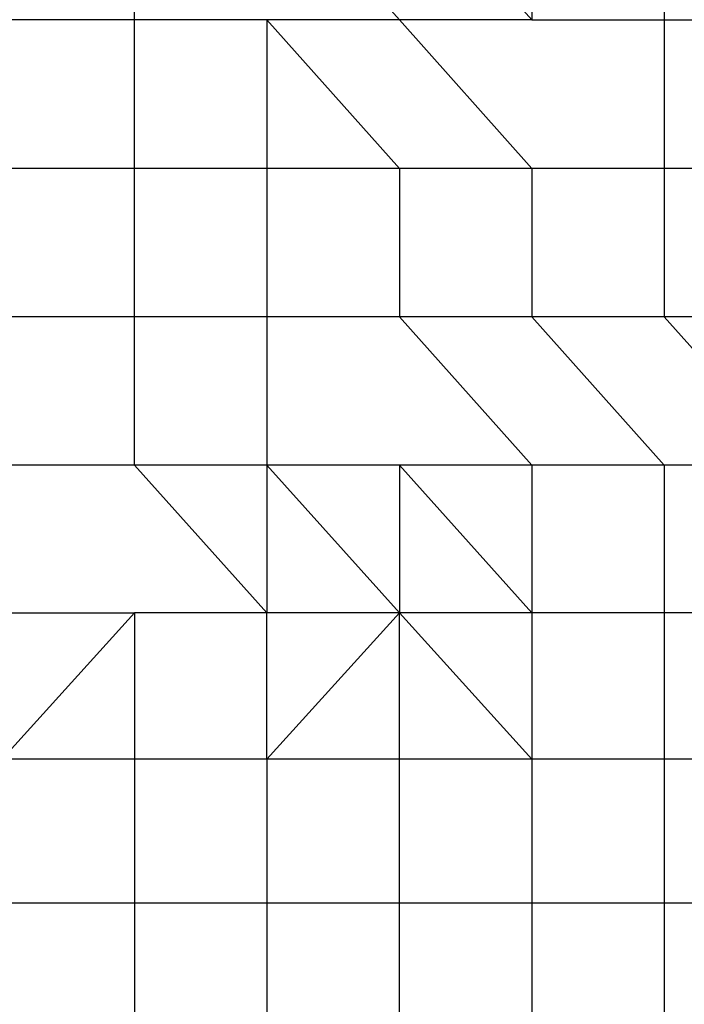
# Model space of a CAD drawing. Units: inches. Extents: x 4437.28 to 4442.72, y 3669.66 to 3677.82.
# Drawn here: x 4438.95 to 4439.09, y 3672 to 3672.2 of the extents above; entities that cross this region are included whole.
import ezdxf

# ---------------------------------------------------------------- set-up
doc = ezdxf.new("R2010")
doc.units = ezdxf.units.IN
doc.header["$MEASUREMENT"] = 0
doc.layers.get('0').update_dxf_attribs({"true_color": 0xffffff})

msp = doc.modelspace()

# ---------------------------------------------------------------- linework, layer by layer
at = {"linetype": 'Continuous', "lineweight": 25}
for p, q in [((4439.08295, 3672.22457), (4439.08295, 3672.19957)), ((4438.9769, 3672.14007), (4438.9769, 3672.21563)), ((4439.05643, 3672.21506), (4439.05643, 3672.19957)), ((4439.04504, 3672.21244), (4439.05643, 3672.19957)), ((4439.02065, 3672.21004), (4439.02992, 3672.19957)), ((4438.9769, 3672.19957), (4438.95038, 3672.19957)), ((4439.02992, 3672.19957), (4438.9769, 3672.19957)), ((4439.00341, 3672.19957), (4439.02992, 3672.16978)), ((4439.00341, 3672.19957), (4439.00341, 3672.16978)), ((4439.05643, 3672.19957), (4439.02992, 3672.19957)), ((4439.02992, 3672.19957), (4439.05643, 3672.16978)), ((4439.05643, 3672.19957), (4439.08295, 3672.19957)), ((4439.08295, 3672.19957), (4439.13597, 3672.19957)), ((4439.08295, 3672.19957), (4439.08295, 3672.16978)), ((4438.9769, 3672.16978), (4438.95038, 3672.16978)), ((4439.00341, 3672.16978), (4438.9769, 3672.16978)), ((4439.02992, 3672.16978), (4439.00341, 3672.16978)), ((4439.00341, 3672.16978), (4439.00341, 3672.14007)), ((4439.05643, 3672.16978), (4439.02992, 3672.16978)), ((4439.02992, 3672.16978), (4439.02992, 3672.14007)), ((4439.08295, 3672.16978), (4439.05643, 3672.16978)), ((4439.05643, 3672.16978), (4439.05643, 3672.14007)), ((4439.10946, 3672.16978), (4439.08295, 3672.16978)), ((4439.08295, 3672.16978), (4439.08295, 3672.14007)), ((4438.9769, 3672.14007), (4438.95038, 3672.14007)), ((4439.00341, 3672.14007), (4438.9769, 3672.14007)), ((4438.9769, 3672.11036), (4438.9769, 3672.14007)), ((4439.02992, 3672.14007), (4439.00341, 3672.14007)), ((4439.00341, 3672.14007), (4439.00341, 3672.11036)), ((4439.05643, 3672.14007), (4439.02992, 3672.14007)), ((4439.02992, 3672.14007), (4439.05643, 3672.11036)), ((4439.08295, 3672.14007), (4439.05643, 3672.14007)), ((4439.05643, 3672.14007), (4439.08295, 3672.11036)), ((4439.10946, 3672.14007), (4439.08295, 3672.14007)), ((4439.10946, 3672.11036), (4439.08295, 3672.14007)), ((4438.9769, 3672.11036), (4438.95038, 3672.11036)), ((4439.00341, 3672.11036), (4438.9769, 3672.11036)), ((4439.00341, 3672.0808), (4438.9769, 3672.11036)), ((4439.02992, 3672.11036), (4439.00341, 3672.11036)), ((4439.00341, 3672.11036), (4439.00341, 3672.0808)), ((4439.02992, 3672.0808), (4439.00341, 3672.11036)), ((4439.05643, 3672.11036), (4439.02992, 3672.11036)), ((4439.02992, 3672.11036), (4439.02992, 3672.0808)), ((4439.05643, 3672.0808), (4439.02992, 3672.11036)), ((4439.08295, 3672.11036), (4439.05643, 3672.11036)), ((4439.05643, 3672.11036), (4439.05643, 3672.0808)), ((4439.10946, 3672.11036), (4439.08295, 3672.11036)), ((4439.08295, 3672.11036), (4439.08295, 3672.0808)), ((4438.95038, 3672.0808), (4438.9769, 3672.0808)), ((4438.9769, 3672.0808), (4438.95038, 3672.05154)), ((4439.00341, 3672.0808), (4438.9769, 3672.0808)), ((4438.9769, 3672.0808), (4438.9769, 3672.05154)), ((4439.02992, 3672.0808), (4439.00341, 3672.0808)), ((4439.00341, 3672.05154), (4439.00341, 3672.0808)), ((4439.02992, 3672.0808), (4439.00341, 3672.05154)), ((4439.05643, 3672.0808), (4439.02992, 3672.0808)), ((4439.05643, 3672.05154), (4439.02992, 3672.0808)), ((4439.02992, 3672.02273), (4439.02992, 3672.0808)), ((4439.08295, 3672.0808), (4439.05643, 3672.0808)), ((4439.05643, 3672.0808), (4439.05643, 3672.05154)), ((4439.10946, 3672.0808), (4439.08295, 3672.0808)), ((4439.08295, 3672.0808), (4439.08295, 3672.05154)), ((4438.9769, 3672.05154), (4438.95038, 3672.05154)), ((4439.00341, 3672.05154), (4438.9769, 3672.05154)), ((4438.9769, 3672.05154), (4438.9769, 3671.99453)), ((4439.02992, 3672.05154), (4439.00341, 3672.05154)), ((4439.00341, 3672.05154), (4439.00341, 3672.02273)), ((4439.05643, 3672.05154), (4439.02992, 3672.05154)), ((4439.08295, 3672.05154), (4439.05643, 3672.05154)), ((4439.05643, 3672.05154), (4439.05643, 3672.02273)), ((4439.10946, 3672.05154), (4439.08295, 3672.05154)), ((4439.08295, 3672.05154), (4439.08295, 3671.99453)), ((4438.9769, 3672.02273), (4438.95038, 3672.02273)), ((4439.00341, 3672.02273), (4438.9769, 3672.02273)), ((4439.02992, 3672.02273), (4439.00341, 3672.02273)), ((4439.00341, 3672.02273), (4439.00341, 3671.99453)), ((4439.05643, 3672.02273), (4439.02992, 3672.02273)), ((4439.02992, 3671.99453), (4439.02992, 3672.02273)), ((4439.08295, 3672.02273), (4439.05643, 3672.02273)), ((4439.05643, 3672.02273), (4439.05643, 3671.99453)), ((4439.10946, 3672.02273), (4439.08295, 3672.02273))]:
    msp.add_line(p, q, dxfattribs=at)

doc.saveas('drawing.dxf')
